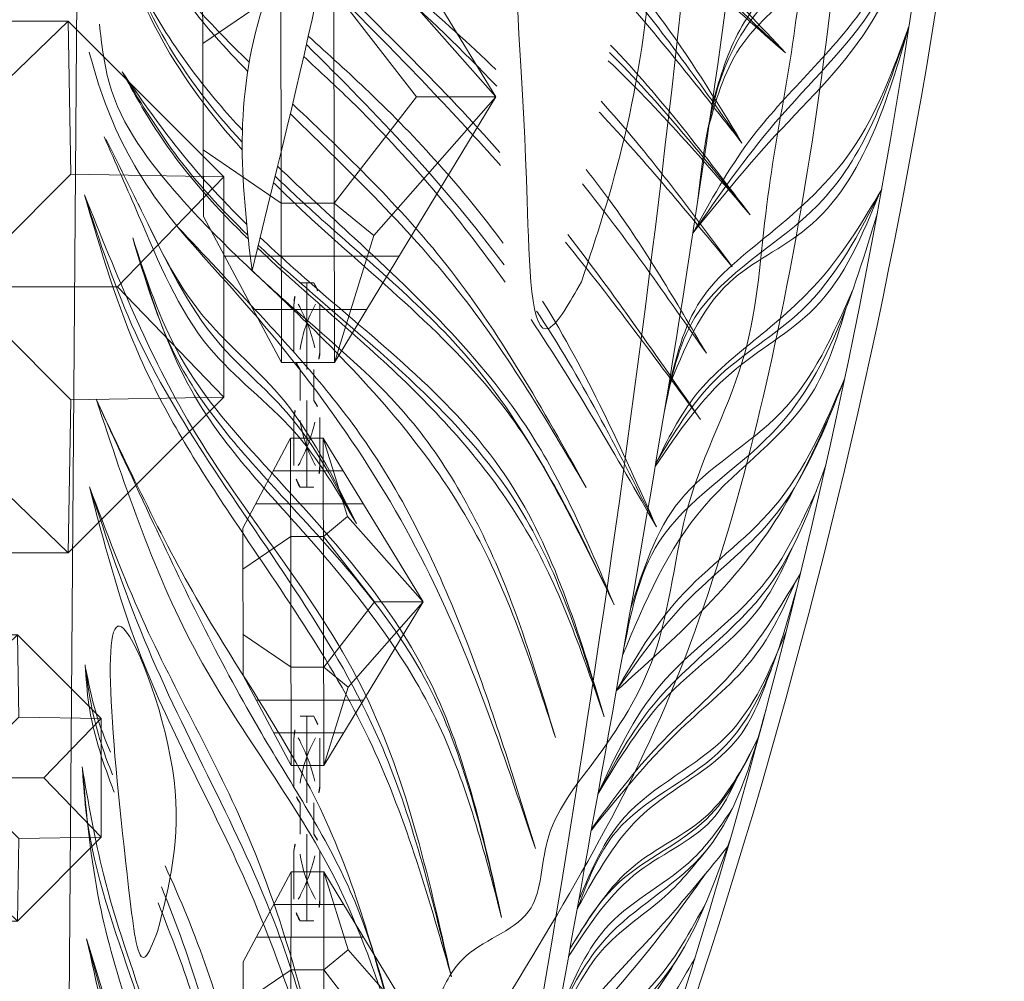
# Model space of a CAD drawing. Units: millimetres. Extents: x -605615645 to 17, y -1703671404 to 113.
# Drawn here: x -605611736 to -605611688, y -1703669629 to -1703669582 of the extents above; entities that cross this region are included whole.
import ezdxf

# ---------------------------------------------------------------- set-up
doc = ezdxf.new("R2010")
doc.units = ezdxf.units.MM
doc.layers.get('0').update_dxf_attribs({"lineweight": 9, "true_color": 0x1c1c1c})
doc.layers.get('Defpoints').update_dxf_attribs({"color": 3, "lineweight": 0})
doc.styles.add('2F обычный', font='Montserrat-Light.ttf', dxfattribs={"width": 0.8})
doc.dimstyles.new('stroitelniy3', dxfattribs={"dimtxt": 80, "dimasz": 30, "dimexe": 5, "dimexo": 10, "dimgap": 20, "dimtad": 1, "dimtoh": 1, "dimdec": 0, "dimrnd": 5, "dimtxsty": '2F обычный', "dimblk": 'ARCHTICK', "dimcen": 0.09, "dimdle": 2, "dimadec": 0, "dimazin": 2, "dimtfac": 1, "dimtdec": 0, "dimtmove": 1, "dimatfit": 3, "dimfxl": 10, "dimtfill": 1, "dimtolj": 1, "dimtzin": 0, "dimarcsym": 1})

# ---------------------------------------------------------------- blocks, each defined once
blk = doc.blocks.new('A$C6C127BF2')
at = {"color": 0}
for centre, radius, start, end in [((311.025, 96.748), 311.031, 163.95131, 197.92278), ((325.328, 95.062), 324.014, 165.3797, 196.86927), ((836.865, 91.735), 823.842, 174.223343, 186.252901)]:
    blk.add_arc(centre, radius, start, end, dxfattribs=at)
blk.add_open_spline([(15.257, 1.037), (15.303, 0.931), (15.478, 0.533), (16.256, 0.027), (17.542, 0.215), (17.996, 1.521), (16.044, 11.657), (13.22, 42.263), (9.072, 89.111), (12.661, 135.871), (15.45, 163.05), (16.534, 173.612), (16.744, 175.02)], degree=3, knots=[0, 0, 0, 0, 0.343439, 1.294803, 2.56444, 3.601371, 5.010321, 33.504066, 95.722438, 145.815444, 173.692471, 177.743038, 177.743038, 177.743038, 177.743038], dxfattribs=at)
at = {"color": 87}
for points in [[(11.59, 63.91), (10.293, 72.133), (5.407, 78.886), (1.337, 91.205)], [(11.68, 62.521), (8.139, 68.25), (3.777, 74.444), (1.619, 81.007)], [(12.316, 53.658), (11.223, 58.411), (5.72, 64.41), (2.029, 73.546)], [(12.516, 51.121), (9.973, 55.457), (6.034, 59.249), (2.67, 65.453)], [(13.314, 41.646), (12.019, 47.323), (6.995, 53.084), (2.778, 64.296)], [(13.468, 39.893), (10.479, 44.476), (6.628, 48.9), (3.666, 56.094)], [(13.926, 34.788), (11.598, 39.379), (6.491, 45.611), (4.218, 51.777)], [(5.182, 46.004), (6.908, 42.107), (9.927, 38.577), (14.087, 33.013)], [(14.45, 29.032), (12.863, 33.054), (8.254, 37.299), (5.11, 45.611)], [(14.938, 23.848), (12.909, 27.809), (8.661, 32.144), (6.088, 39.648)], [(14.625, 27.133), (12.492, 30.606), (8.528, 34.035), (6.359, 38.21)], [(15.467, 18.725), (13.905, 21.477), (10.335, 25.541), (7.276, 33.193)], [(8.251, 31.501), (10.787, 27.398), (15.178, 21.451)], [(15.637, 17.205), (13.32, 19.911), (10.434, 23.516), (8.504, 27.182)]]:
    blk.add_spline(points, degree=3, dxfattribs=at)
at = {"color": 0}
for points in [[(1.337, 91.205), (4.247, 81.633), (8.47, 75.549), (10.35, 72.401), (11.301, 68.794)], [(1.497, 90.369), (3.276, 82.139), (7.661, 74.886), (10.183, 71.735), (11.409, 67.546)], [(1.619, 81.007), (4.345, 74.193), (9.298, 67.289), (11.68, 62.521)], [(1.619, 81.007), (4.03, 73.246), (8.368, 67.248), (11.68, 62.521)], [(2.029, 73.546), (4.303, 67.22), (7.935, 62.816), (11.013, 59.283), (12.235, 54.71)], [(2.029, 73.546), (3.364, 68.052), (6.144, 63.242), (9.69, 60.275), (12.226, 54.838)], [(2.67, 65.453), (5.256, 60.834), (8.064, 57.726), (10.843, 54.648), (12.516, 51.121)], [(2.734, 65.32), (5.442, 59.378), (9.213, 55.883), (12.526, 50.993)], [(3.649, 60.443), (6.645, 54.133), (11.186, 49.42), (13.11, 43.99)], [(3.89, 59.552), (5.22, 55.192), (9.955, 49.275), (13.314, 41.646)], [(3.666, 56.094), (6.582, 49.496), (10.812, 44.658), (13.468, 39.893)], [(4.169, 54.414), (6.469, 48.806), (13.468, 39.893)], [(4.562, 50.499), (6.808, 45.619), (11.375, 40.32), (13.926, 34.788)], [(5.477, 47.675), (6.779, 44.647), (10.884, 39.952), (13.926, 34.788)], [(14.081, 33.073), (11.137, 37.473), (7.995, 41.144), (4.99, 46.393)], [(5.441, 43.511), (7.88, 38.184), (12.523, 33.788), (14.403, 29.542)], [(5.961, 41.794), (7.424, 37.974), (11.587, 34.057), (14.408, 29.187)], [(6.484, 37.885), (8.484, 34.256), (11.9, 31.404), (14.358, 27.672)], [(7.245, 36.066), (8.126, 34.207), (11.571, 31.228), (14.661, 26.756)], [(7.31, 34.646), (8.985, 32.081), (12.811, 28.495), (14.82, 24.138)], [(15.14, 21.824), (13.417, 24.528), (10.602, 28.214), (7.387, 32.77)], [(8.203, 32.809), (10.214, 30.101), (12.906, 27.399), (14.763, 23.692)], [(8.162, 30.042), (10.464, 25.716), (13.728, 22.006), (15.086, 19.481)], [(9.072, 27.679), (10.939, 24.418), (13.971, 21.053), (15.509, 18.346)]]:
    blk.add_spline(points, degree=3, dxfattribs=at)
blk = doc.blocks.new('A$Cf1f37bec')
at = {"color": 0, "xscale": -1}
blk.add_blockref('A$C6C127BF2', (86.055, -119.521), dxfattribs=at)
blk = doc.blocks.new('A$C444B649E')
at = {"color": 0, "extrusion": (0.222521, 0, 0.974928)}
blk.add_line((43.15, 3.825, 0.34), (41.715, 182.042, 0.668), dxfattribs=at)
at = {"color": 0}
for points, knots in [([(40.556, 178.667, 0.932), (40.524, 178.674, 0.939), (38.071, 179.205, 1.499), (30.832, 179.664, 3.152), (22.29, 173.414, 5.101), (15.507, 165.811, 6.649), (14.16, 158.26, 6.957), (10.992, 150.618, 7.68), (6.332, 140.139, 8.744), (3.607, 125.486, 9.366), (0.816, 106.303, 10.003), (1.134, 83.812, 9.93), (4.444, 59.988, 9.174), (10.763, 38.393, 7.732), (21.636, 22.957, 5.25), (29.401, 9.916, 3.478), (36.301, 1.918, 1.903), (43.446, -0.674, 0.272), (50.01, 1.689, -1.226), (57.893, 7.568, -3.025), (62.569, 19.195, -4.092), (70.424, 29.428, -5.885), (72.853, 43.198, -6.439), (81.173, 59.145, -8.339), (82.159, 82.751, -8.563), (85.253, 104.51, -9.27), (84.685, 121.96, -9.14), (83.703, 137.357, -8.916), (78.358, 152.347, -7.696), (72.193, 167.813, -6.289), (62.764, 177.421, -4.137), (53.559, 179.265, -2.036), (49.801, 178.317, -1.178), (48.813, 177.991, -0.953)], [4.98394, 4.98394, 4.98394, 4.98394, 5.084102, 12.647306, 26.471377, 35.462956, 42.847511, 48.920762, 60.410313, 77.261702, 93.373244, 118.609304, 144.315789, 165.577086, 185.35708, 200.881729, 211.764806, 216.457286, 223.225248, 232.0523, 245.845184, 259.914597, 270.441227, 287.089248, 313.419389, 339.884869, 353.169381, 365.71295, 385.96429, 400.57599, 415.781125, 424.586866, 427.780695, 427.780695, 427.780695, 427.780695]), ([(33.814, 67.777, 2.471), (34.679, 68.635, 2.273), (37.598, 71.768, 1.607), (40.487, 76.536, 0.948), (41.677, 80.586, 0.676), (41.992, 81.657, 0.604)], [31.067438, 31.067438, 31.067438, 31.067438, 34.780968, 44.108557, 47.464596, 47.464596, 47.464596, 47.464596]), ([(33.824, 66.82, 2.469), (35.445, 68.478, 2.099), (39.063, 72.878, 1.273), (40.899, 78.382, 0.854), (41.992, 81.657, 0.604)], [30.278847, 30.278847, 30.278847, 30.278847, 37.25714, 47.507711, 47.507711, 47.507711, 47.507711]), ([(5.072, 71.55, 9.031), (7.719, 74.168, 8.427), (10.491, 76.912, 7.794), (13.485, 79.371, 7.111), (13.621, 79.482, 7.08)], [0, 0, 0, 0, 11.290909, 11.826697, 11.826697, 11.826697, 11.826697]), ([(33.454, 71.097, 2.553), (35.25, 72.714, 2.143), (37.521, 74.886, 1.625), (39.266, 77.504, 1.226), (39.67, 78.109, 1.134)], [27.849587, 27.849587, 27.849587, 27.849587, 35.151407, 37.349591, 37.349591, 37.349591, 37.349591]), ([(20.4, 70.734, 5.533), (21.811, 72.013, 5.211), (24.694, 74.397, 4.553), (27.698, 76.552, 3.867), (29.175, 77.617, 3.53)], [18.013639, 18.013639, 18.013639, 18.013639, 23.78105, 29.347808, 29.347808, 29.347808, 29.347808]), ([(20.353, 69.925, 5.543), (22.163, 71.679, 5.13), (25.079, 74.266, 4.465), (28.112, 76.689, 3.772), (29.19, 77.532, 3.526)], [17.336792, 17.336792, 17.336792, 17.336792, 24.990285, 29.163246, 29.163246, 29.163246, 29.163246]), ([(7.373, 67.144, 8.506), (8.774, 69.267, 8.186), (10.756, 72.271, 7.734), (13.14, 74.957, 7.19), (13.869, 75.714, 7.023)], [0, 0, 0, 0, 7.679309, 10.863736, 10.863736, 10.863736, 10.863736]), ([(20.019, 62.258, 5.62), (22.143, 64.927, 5.135), (25.545, 68.383, 4.358), (29.251, 71.469, 3.512), (30.326, 72.368, 3.267)], [16.222637, 16.222637, 16.222637, 16.222637, 26.564585, 30.811384, 30.811384, 30.811384, 30.811384]), ([(19.903, 60.337, 5.646), (22.359, 63.514, 5.085), (25.805, 67.316, 4.299), (29.728, 70.656, 3.404), (30.57, 71.377, 3.211)], [14.514808, 14.514808, 14.514808, 14.514808, 26.687714, 30.032791, 30.032791, 30.032791, 30.032791]), ([(33.5, 62.449, 2.543), (33.586, 62.526, 2.523), (35.321, 64.099, 2.127), (37.793, 66.665, 1.563), (39.565, 69.606, 1.158), (40.18, 70.627, 1.018)], [30.851893, 30.851893, 30.851893, 30.851893, 31.202282, 37.966212, 41.559127, 41.559127, 41.559127, 41.559127]), ([(33.583, 63.169, 2.524), (34.924, 64.387, 2.218), (37.262, 66.729, 1.684), (39.267, 69.408, 1.226), (40.18, 70.627, 1.018)], [31.578414, 31.578414, 31.578414, 31.578414, 37.087764, 41.686591, 41.686591, 41.686591, 41.686591]), ([(15.612, 50.313, 6.625), (17.912, 54.111, 6.1), (22.191, 61.175, 5.124), (28.317, 66.559, 3.725), (31.157, 69.059, 3.077)], [0, 0, 0, 0, 13.311308, 24.754996, 24.754996, 24.754996, 24.754996]), ([(14.143, 44.572, 6.961), (15.398, 47.345, 6.674), (18.578, 54.367, 5.948), (25.73, 60.702, 4.316), (30.625, 64.817, 3.199), (31.95, 66.016, 2.896)], [0, 0, 0, 0, 9.091984, 23.029976, 28.464155, 28.464155, 28.464155, 28.464155]), ([(9.257, 56.868, 8.076), (10.87, 59.402, 7.708), (12.849, 62.51, 7.256), (15.18, 65.341, 6.724), (15.621, 65.854, 6.623)], [0, 0, 0, 0, 9.061, 11.11338, 11.11338, 11.11338, 11.11338]), ([(14.143, 44.572, 6.961), (15.84, 47.891, 6.573), (19.78, 55.598, 5.674), (27.404, 60.96, 3.934), (31.62, 64.705, 2.972), (32.163, 65.207, 2.848)], [0, 0, 0, 0, 11.08493, 25.743493, 27.960815, 27.960815, 27.960815, 27.960815]), ([(14.663, 39.094, 6.842), (16.005, 43.195, 6.536), (18.811, 51.766, 5.895), (27.255, 57.848, 3.968), (31.843, 61.628, 2.921), (32.873, 62.534, 2.686)], [0, 0, 0, 0, 12.65249, 26.447815, 30.613054, 30.613054, 30.613054, 30.613054]), ([(14.663, 39.094, 6.842), (15.808, 42.162, 6.581), (18.128, 48.378, 6.051), (25.085, 55.777, 4.463), (30.446, 59.754, 3.24), (33.012, 62.014, 2.654)], [0, 0, 0, 0, 9.764092, 19.784375, 30.188908, 30.188908, 30.188908, 30.188908]), ([(40.607, 35.418, 0.92), (40.648, 35.518, 0.911), (41.207, 36.905, 0.783), (41.951, 38.936, 0.614), (42.085, 40.976, 0.583), (42.128, 41.632, 0.573)], [26.200827, 26.200827, 26.200827, 26.200827, 26.523916, 30.670531, 32.636928, 32.636928, 32.636928, 32.636928]), ([(40.789, 37.359, 0.879), (41.083, 37.984, 0.812), (41.645, 39.334, 0.683), (41.963, 40.779, 0.611), (42.131, 41.543, 0.573)], [28.3333, 28.3333, 28.3333, 28.3333, 30.418264, 32.759606, 32.759606, 32.759606, 32.759606]), ([(33.126, 10.478, 2.628), (33.248, 14.183, 2.6), (33.49, 21.611, 2.545), (36.262, 28.484, 1.912), (37.906, 31.814, 1.537)], [0, 0, 0, 0, 11.023507, 22.101977, 22.101977, 22.101977, 22.101977]), ([(33.126, 10.478, 2.628), (33.923, 15.444, 2.446), (35.004, 22.178, 2.199), (37.575, 28.379, 1.612), (38.277, 30.001, 1.452)], [0, 0, 0, 0, 14.974689, 20.301619, 20.301619, 20.301619, 20.301619])]:
    blk.add_open_spline(points, degree=3, knots=knots, dxfattribs=at)
at = {"color": 254}
for points, knots in [([(41.76, 176.405, 0.657), (39.4, 176.6, 1.196), (34.703, 175.866, 2.268), (28.434, 174.589, 3.699), (24.189, 168.714, 4.668), (16.906, 165.145, 6.33), (16.26, 155.639, 6.477), (11.402, 150.034, 7.586), (11.816, 142.243, 7.492), (6.645, 137.545, 8.672), (8.436, 132.49, 8.263), (6.443, 128.72, 8.718), (6.026, 124.322, 8.813), (4.352, 119.101, 9.195), (6.476, 114.313, 8.711), (2.622, 108.297, 9.59), (4.837, 100.814, 9.085), (2.969, 92.558, 9.511), (4.705, 84.791, 9.115), (3.591, 75.152, 9.369), (6.148, 65.975, 8.785), (6.68, 56.487, 8.664), (10.756, 49.803, 7.734), (11.289, 42.311, 7.612), (14.811, 37.212, 6.808), (18.021, 33.669, 6.076), (17.951, 28.985, 6.092), (21.807, 28.069, 5.212), (23.683, 25.258, 4.783), (24.129, 22.101, 4.681), (28.137, 21.925, 3.767), (26.697, 16.888, 4.095), (31.362, 14.967, 3.03), (30.141, 9.066, 3.309), (35.096, 9.827, 2.178), (35.147, 5.229, 2.167), (38.525, 5.369, 1.396), (38.511, 4.261, 1.399), (38.873, 4.165, 1.316), (39.043, 4.203, 1.277), (39.12, 4.22, 1.26)], [218.465626, 218.465626, 218.465626, 218.465626, 225.829795, 233.039021, 236.861881, 247.317813, 255.239314, 263.180788, 268.46299, 277.563389, 280.279743, 283.325156, 289.729094, 293.628126, 299.420955, 303.68099, 313.590498, 320.947553, 328.748681, 337.009293, 349.682548, 357.0429, 365.074306, 372.652492, 378.828767, 383.464434, 386.818289, 391.041452, 393.444663, 397.046063, 398.90192, 403.511777, 406.875612, 412.354794, 414.269758, 419.140742, 421.132767, 421.576733, 421.874824, 422.119382, 422.119382, 422.119382, 422.119382]), ([(39.12, 4.22, 1.26), (39.588, 4.306, 1.153), (40.546, 4.484, 0.934), (41.436, 2.676, 0.731), (43.052, 4.516, 0.362), (44.727, 2.253, -0.02), (46.994, 4.423, -0.537), (50.083, 4.215, -1.242), (52.762, 6.601, -1.854), (54.914, 9.613, -2.345), (59.288, 12.333, -3.343), (59.419, 19.092, -3.373), (64.627, 23.553, -4.562), (64.976, 30.071, -4.642), (69.545, 34.141, -5.684), (68.543, 39.73, -5.456), (73.092, 42.182, -6.494), (71.601, 46.996, -6.154), (75.039, 49.691, -6.938), (74, 54.117, -6.701), (77.608, 57.529, -7.525), (77.965, 61.499, -7.606), (77.583, 64.682, -7.519), (81.299, 65.728, -8.367), (79.285, 72.291, -7.908), (80.578, 77.558, -8.203), (81.339, 84.197, -8.376), (82.262, 89.139, -8.587), (80.396, 94.652, -8.161), (83.362, 95.771, -8.838), (82.176, 98.731, -8.568), (83.533, 102.243, -8.877), (82.459, 107.228, -8.632), (84.879, 114.055, -9.184), (82.697, 121.56, -8.686), (83.327, 130.626, -8.83), (80.009, 139.429, -8.073), (79.673, 148.352, -7.996), (74.205, 152.698, -6.748), (73.06, 160.189, -6.487), (68.758, 167.762, -5.505), (62.285, 174.221, -4.028), (55.063, 176.643, -2.379), (50.146, 175.089, -1.257), (47.898, 175.274, -0.744), (47.511, 175.325, -0.655)], [0, 0, 0, 0, 1.346803, 2.75768, 4.280782, 6.27917, 8.632257, 11.826402, 15.561518, 18.731857, 23.211741, 30.237294, 36.602996, 42.671487, 48.456934, 53.663418, 56.829572, 61.900571, 65.413119, 68.244431, 74.10035, 78.363785, 80.706666, 81.926966, 88.681212, 94.936562, 99.678817, 108.076425, 111.729333, 112.864323, 116.43425, 118.514078, 124.296769, 130.823581, 139.578972, 146.905127, 157.677275, 167.973028, 171.232947, 178.02854, 189.425849, 197.219003, 205.468691, 211.268711, 212.478998, 212.478998, 212.478998, 212.478998])]:
    blk.add_open_spline(points, degree=3, knots=knots, dxfattribs=at)
for points in [[(17.369, 60.352), (13.757, 77.099), (15.883, 94.601), (18.852, 88.084), (20.09, 64.322), (18.979, 58.102), (17.369, 60.352)], [(33.306, 60.909, 2.587), (29.683, 79.938, 3.414), (32.87, 73.395, 2.686), (33.306, 60.909, 2.587)], [(38.633, 28.596), (37.81, 35.999), (40.334, 43.402), (40.005, 30.077), (39.265, 27.358), (38.633, 28.596)]]:
    blk.add_spline(points, degree=3)
at = {"color": 87}
for points, knots in [([(33.825, 67.185, 2.468), (35.359, 68.719, 2.118), (38.968, 72.966, 1.294), (40.843, 78.354, 0.867), (41.992, 81.657, 0.604)], [30.536085, 30.536085, 30.536085, 30.536085, 37.081701, 47.453687, 47.453687, 47.453687, 47.453687]), ([(5.072, 71.55, 9.031), (7.203, 73.407, 8.545), (10.038, 75.879, 7.898), (12.925, 78.314, 7.239), (13.648, 78.91, 7.074)], [0, 0, 0, 0, 8.615642, 11.461598, 11.461598, 11.461598, 11.461598]), ([(33.535, 70.649, 2.535), (34.732, 71.787, 2.261), (36.979, 74.094, 1.748), (38.787, 76.791, 1.336), (39.67, 78.109, 1.134)], [27.522255, 27.522255, 27.522255, 27.522255, 32.528439, 37.312919, 37.312919, 37.312919, 37.312919]), ([(20.156, 66.046, 5.588), (22.596, 68.585, 5.031), (25.778, 71.632, 4.305), (29.012, 74.627, 3.567), (29.657, 75.228, 3.42)], [16.509144, 16.509144, 16.509144, 16.509144, 27.212141, 29.887575, 29.887575, 29.887575, 29.887575]), ([(33.523, 62.641, 2.537), (34.924, 63.89, 2.218), (37.373, 66.334, 1.659), (39.294, 69.272, 1.22), (40.18, 70.627, 1.018)], [31.044199, 31.044199, 31.044199, 31.044199, 36.736364, 41.610586, 41.610586, 41.610586, 41.610586]), ([(7.884, 61.092, 8.389), (10.166, 63.649, 7.868), (12.462, 66.222, 7.344), (14.915, 68.645, 6.785), (14.929, 68.659, 6.781)], [0, 0, 0, 0, 10.402576, 10.463444, 10.463444, 10.463444, 10.463444]), ([(15.612, 50.313, 6.625), (17.678, 53.542, 6.154), (22.052, 60.376, 5.156), (28.106, 65.715, 3.774), (31.273, 68.57, 3.051), (31.281, 68.577, 3.049)], [0, 0, 0, 0, 11.528525, 24.399951, 24.431467, 24.431467, 24.431467, 24.431467]), ([(14.143, 44.572, 6.961), (16.324, 48.732, 6.463), (20.181, 56.088, 5.583), (27.602, 61.681, 3.889), (31.217, 64.752, 3.064), (32.078, 65.529, 2.867)], [0, 0, 0, 0, 13.938017, 24.641606, 28.122734, 28.122734, 28.122734, 28.122734]), ([(14.663, 39.094, 6.842), (15.855, 42.581, 6.57), (18.822, 51.255, 5.893), (27.171, 57.361, 3.987), (32.162, 61.455, 2.848), (32.973, 62.158, 2.663)], [0, 0, 0, 0, 10.873272, 27.05632, 30.304768, 30.304768, 30.304768, 30.304768]), ([(11.894, 48.377, 7.474), (13.813, 51.884, 7.036), (15.795, 55.505, 6.584), (18.166, 58.822, 6.042), (18.241, 58.926, 6.025)], [0, 0, 0, 0, 12.01036, 12.399488, 12.399488, 12.399488, 12.399488]), ([(25.325, 22.191, 4.409), (26.046, 25.084, 4.244), (27.656, 30.875, 3.877), (33.503, 38.937, 2.542), (37.796, 47.042, 1.562), (40.537, 52.568, 0.936), (41.538, 54.585, 0.708)], [1.655413, 1.655413, 1.655413, 1.655413, 10.523752, 19.624914, 31.433263, 38.222384, 38.222384, 38.222384, 38.222384]), ([(40.689, 36.26, 0.902), (41.096, 37.198, 0.809), (41.73, 38.909, 0.664), (42.008, 40.735, 0.601), (42.131, 41.543, 0.573)], [27.060095, 27.060095, 27.060095, 27.060095, 30.138663, 32.581733, 32.581733, 32.581733, 32.581733]), ([(33.126, 10.478, 2.628), (33.475, 13.524, 2.548), (34.275, 20.5, 2.366), (36.493, 27.166, 1.859), (38.099, 30.785, 1.493)], [0, 0, 0, 0, 9.179462, 21.021146, 21.021146, 21.021146, 21.021146]), ([(38.83, 4.19, 1.326), (38.718, 6.659, 1.352), (38.53, 12.801, 1.395), (39.898, 20.899, 1.082), (41.495, 26.331, 0.718), (42.058, 28.248, 0.589)], [1.679, 1.679, 1.679, 1.679, 9.080642, 20.097149, 26.106496, 26.106496, 26.106496, 26.106496])]:
    blk.add_open_spline(points, degree=3, knots=knots, dxfattribs=at)
at = {"color": 0}
for points in [[(5.072, 71.55, 9.031), (7.921, 73.874, 8.381), (10.771, 76.197, 7.73), (13.671, 78.463, 7.068)], [(20.184, 66.69, 5.582), (23.161, 69.803, 4.902), (26.383, 72.678, 4.167), (29.579, 75.585, 3.437)], [(7.373, 67.144, 8.506), (9.52, 69.683, 8.016), (11.667, 72.221, 7.526), (13.979, 74.609, 6.998)], [(6.936, 63.632, 8.606), (9.307, 66.506, 8.064), (11.678, 69.379, 7.523), (14.325, 71.935, 6.919)], [(6.936, 63.632, 8.606), (9.362, 66.234, 8.052), (11.789, 68.836, 7.498), (14.448, 71.167, 6.891)], [(7.884, 61.092, 8.389), (10.122, 63.883, 7.878), (12.36, 66.674, 7.368), (14.818, 69.184, 6.807)], [(9.257, 56.868, 8.076), (11.384, 59.685, 7.59), (13.51, 62.501, 7.105), (15.819, 65.154, 6.578)], [(9.564, 53.626, 8.006), (11.854, 56.69, 7.483), (14.145, 59.753, 6.96), (16.59, 62.666, 6.402)], [(11.894, 48.377, 7.474), (13.742, 52.169, 7.052), (15.591, 55.96, 6.63), (17.927, 59.415, 6.097)], [(11.894, 48.377, 7.474), (14.03, 51.817, 6.987), (16.166, 55.257, 6.499), (18.539, 58.517, 5.957)]]:
    blk.add_open_spline(points, degree=3, dxfattribs=at)
at = {"color": 87}
for points in [[(7.373, 67.144, 8.506), (9.484, 69.914, 8.024), (11.594, 72.684, 7.542), (13.919, 75.19, 7.012)], [(19.966, 61.19, 5.632), (23.087, 65.077, 4.919), (26.707, 68.57, 4.093), (30.427, 71.955, 3.244)], [(6.936, 63.632, 8.606), (9.341, 66.38, 8.057), (11.745, 69.129, 7.508), (14.381, 71.576, 6.906)], [(9.564, 53.626, 8.006), (11.903, 56.559, 7.472), (14.242, 59.491, 6.938), (16.71, 62.301, 6.375)]]:
    blk.add_open_spline(points, degree=3, dxfattribs=at)
at = {"color": 0}
for points in [[(17.25, 38.089, 6.251), (19.914, 45.521, 5.644), (24.945, 53.634, 4.495), (30.721, 58.749, 3.177), (37.117, 64.501, 1.717), (40.87, 70.105, 0.86), (41.38, 72.955, 0.744)], [(18.308, 32.663, 6.01), (24.141, 46.486, 4.679), (34.055, 59.712, 2.416), (38.721, 64.868, 1.351), (41.346, 69.799, 0.752), (41.929, 71.593, 0.619)], [(27.782, 48.544, 3.848), (31.064, 53.028, 3.099), (35.585, 57.165, 2.067), (39.307, 63.606, 1.217), (41.135, 67.452, 0.8)], [(22.788, 26.509, 4.988), (27.121, 38.012, 3.999), (34.48, 49.019, 2.319), (39.221, 56.646, 1.237), (42.174, 64.609, 0.563)], [(22.788, 26.509, 4.988), (27.537, 40.605, 3.903), (36.504, 53.281, 1.857), (42.174, 64.609, 0.563)], [(27.782, 48.544, 3.848), (31.865, 54.831, 2.916), (35.975, 58.787, 1.978), (39.333, 64.182, 1.211)], [(20.098, 29.289, 5.601), (23.415, 38.682, 4.844), (30.426, 47.958, 3.244), (36.497, 55.026, 1.859), (39.622, 62.514, 1.145)], [(20.098, 29.289, 5.601), (24.044, 41.104, 4.701), (32.325, 51.083, 2.811), (37.129, 56.745, 1.714), (39.622, 62.514, 1.145)], [(17.25, 38.089, 6.251), (21.417, 47.962, 5.3), (29.748, 57.755, 3.399), (33.306, 60.909, 2.587)], [(25.567, 23.147, 4.353), (28.677, 30.734, 3.644), (36.139, 42.066, 1.94), (41.538, 54.585, 0.708)], [(25.567, 23.147, 4.353), (29.538, 34.302, 3.447), (35.878, 44.294, 2), (41.538, 54.585, 0.708)], [(28.592, 17.688, 3.663), (33.778, 31.332, 2.479), (39.337, 42.415, 1.21), (41.912, 50.336, 0.623)], [(28.592, 17.688, 3.663), (33.541, 33.321, 2.533), (39.108, 43.875, 1.263), (41.912, 50.336, 0.623)], [(36.405, 6.702, 1.879), (36.766, 17.601, 1.797), (41.169, 31.407, 0.792), (42.298, 36.651, 0.534)], [(36.405, 6.702, 1.879), (38.068, 19.246, 1.5), (41.375, 29.987, 0.745), (42.278, 36.516, 0.539)], [(38.791, 5.105, 1.335), (38.921, 16.19, 1.305), (42.058, 28.248, 0.589)], [(42.058, 28.248, 0.589), (39.423, 15.089, 1.191), (38.791, 5.105, 1.335)]]:
    blk.add_spline(points, degree=3, dxfattribs=at)
at = {"color": 87}
for points in [[(27.782, 48.544, 3.848), (31.473, 53.983, 3.005), (35.072, 57.388, 2.184), (39.041, 63.631, 1.278), (41.025, 67.32, 0.825)], [(22.755, 26.386, 4.995), (26.546, 37.893, 4.13), (35.586, 51.567, 2.066), (39.48, 57.87, 1.178), (42.174, 64.609, 0.563)], [(18.308, 32.663, 6.01), (21.887, 42.626, 5.193), (27.306, 52.538, 3.956), (33.103, 58.965, 2.633), (37.231, 63.036, 1.691)], [(20.098, 29.289, 5.601), (24.003, 40.691, 4.71), (31.739, 49.904, 2.945), (37.338, 56.7, 1.667), (39.622, 62.514, 1.145)], [(28.592, 17.688, 3.663), (31.982, 28.71, 2.889), (38.995, 42.847, 1.288), (41.912, 50.336, 0.623)], [(36.421, 5.601, 1.876), (36.787, 15.655, 1.792), (39.569, 25.935, 1.157), (42.058, 34.264, 0.589), (42.278, 36.516, 0.539)]]:
    blk.add_spline(points, degree=3, dxfattribs=at)
blk = doc.blocks.new('A$C4E6171AB')
at = {"color": 0, "lineweight": 5}
for p, q in [((2.962, 20.001, -4.579), (0.031, 14.501, -4.579)), ((2.962, 20.001, -4.579), (2.925, 0, -4.579)), ((4.962, 20.001, -4.579), (4.925, 0, -4.579)), ((4.962, 20.001, -4.579), (11.031, 10.001, -4.579)), ((6.445, 15.219, -4.579), (4.962, 20.001, -4.579)), ((6.445, 15.219, -4.579), (4.951, 14.001, -4.579)), ((11.031, 10.001, -4.579), (6.445, 15.219, -4.579)), ((2.951, 14.001, -4.579), (0.023, 12.001, -4.579)), ((8.047, 10.001, -4.579), (4.951, 14.001, -4.579)), ((11.031, 10.001, -4.579), (4.925, 0, -4.579)), ((8.047, 10.001, -4.579), (4.936, 6.001, -4.579)), ((11.031, 10.001, -4.579), (6.408, 4.782, -4.579)), ((11.031, 10.001, -4.579), (8.047, 10.001, -4.579)), ((2.936, 6.001, -4.579), (0.008, 8.001, -4.579)), ((6.408, 4.782, -4.579), (4.936, 6.001, -4.579)), ((2.925, 0, -4.579), (0, 5.491, -4.579)), ((6.408, 4.782, -4.579), (4.925, 0, -4.579))]:
    blk.add_line(p, q, dxfattribs=at)
for p, q in [((1.896, 18.001, -4.579), (6.184, 18.001, -4.579)), ((0.831, 16.001, -4.579), (7.405, 16.001, -4.579)), ((4.951, 14.001, -4.579), (2.951, 14.001, -4.579)), ((4.936, 6.001, -4.579), (2.936, 6.001, -4.579)), ((0.794, 4.001, -4.579), (7.368, 4.001, -4.579)), ((1.859, 2.001, -4.579), (6.147, 2.001, -4.579))]:
    blk.add_line(p, q)
at = {"color": 0, "lineweight": 5, "elevation": -4.579}
for points in [[(4.962, 20.001), (2.962, 20.001)], [(0.031, 14.501), (0, 5.491)], [(2.925, 0), (4.925, 0)]]:
    blk.add_lwpolyline(points, dxfattribs=at)
blk = doc.blocks.new('A$Cced6107b')
for p, q in [((0.975, 10), (0.297, 10)), ((0.636, 5.763), (0.636, 10)), ((0.636, 8.305), (0.636, 9.576)), ((0, 6.593), (0, 8.933)), ((1.271, 6.593), (1.271, 8.933)), ((0.297, 5.763), (0.297, 5)), ((0.297, 5.763), (0.297, 5)), ((0.975, 5.763), (0.975, 5)), ((0.975, 5.763), (0.975, 5)), ((0.297, 4.237), (0.297, 5)), ((0.975, 4.237), (0.975, 5)), ((0.636, 4.237), (0.636, 0)), ((0, 3.407), (0, 1.067)), ((1.271, 3.407), (1.271, 1.067)), ((0.636, 1.695), (0.636, 0.424)), ((0.975, 0), (0.297, 0))]:
    blk.add_line(p, q)
for centre, radius, start, end in [((2.114, 8.92), 2.114, 149.2779, 180.3396), ((-0.842, 8.92), 2.114, 359.6604, 30.7221), ((-7.387, 4.826), 8.643, 13.3569, 28.4569), ((6.508, 5.846), 6.27, 150.3855, 171.8069), ((1.496, 6.659), 1.498, 182.5487, 216.7799), ((-0.225, 6.659), 1.498, 323.2201, 357.4513), ((1.496, 3.341), 1.498, 143.2201, 177.4513), ((-0.225, 3.341), 1.498, 2.5487, 36.7799), ((-7.387, 5.174), 8.643, 331.5431, 346.6431), ((6.508, 4.154), 6.27, 188.1931, 209.6145), ((2.114, 1.08), 2.114, 179.6604, 210.7221), ((-0.842, 1.08), 2.114, 329.2779, 0.3396)]:
    blk.add_arc(centre, radius, start, end)
blk = doc.blocks.new('*U283')
at = {"color": 0}
for p, q in [((-0.858, 5), (-0.757, -0.757)), ((-0.757, -0.757), (-5, -5)), ((5, -0.858), (-0.757, -0.757))]:
    blk.add_line(p, q, dxfattribs=at)
blk = doc.blocks.new('*U284')
at = {"color": 0, "linetype": 'ByBlock', "lineweight": -2, "transparency": 16777216}
for p, rotation in [((34032.471, 9170.93, 1.076), 45.00000000000001), ((34027.471, 9168.859, 1.076), 90.00000000000001), ((34025.4, 9163.859, 1.076), 135), ((34039.542, 9163.859, 1.076), 315), ((34027.471, 9158.859, 1.076), 180), ((34032.471, 9156.788, 1.076), 225.0000000000001), ((34037.471, 9158.859, 1.076), 270)]:
    blk.add_blockref('*U283', p, dxfattribs=dict(at, rotation=rotation))
blk.add_blockref('*U283', (34037.471, 9168.859, 1.076), dxfattribs=at)
blk = doc.blocks.new('A$C172A4C73')
at = {"elevation": 1.076}
blk.add_lwpolyline([(5.858, 20), (0, 14.142), (0, 5.858), (5.858, 0), (14.142, 0), (20, 5.858), (20, 14.142), (14.142, 20)], close=True, dxfattribs=at)
at = {"color": 0}
for centre in [(10, 17, 1.076), (10, 3, 1.076)]:
    blk.add_circle(centre, 0.75, dxfattribs=at)
blk.add_blockref('*U284', (-34022.471, -9153.859))
blk = doc.blocks.new('A$C92575af3')
for p, xscale, yscale, zscale in [((26, 135.985, -1.399), -1.3, 1.3, 1.3), ((20, 117.985, -0.753), -0.7000000000000001, 0.7000000000000001, 0.7000000000000001)]:
    blk.add_blockref('A$C172A4C73', p, dxfattribs=dict(xscale=xscale, yscale=yscale, zscale=zscale))
blk = doc.blocks.new('_ArchTick')
at = {"color": 0, "linetype": 'ByBlock', "const_width": 0.15}
blk.add_lwpolyline([(-0.5, -0.5), (0.5, 0.5)], dxfattribs=at)
blk = doc.blocks.new('*D327')
at = {"color": 0, "lineweight": -2, "transparency": 16777216}
for p, q in [((-605612162.092, -1703669580.364), (-605612162.092, -1703669849.476)), ((-605611660.428, -1703669592.366), (-605611660.428, -1703669849.476)), ((-605612164.092, -1703669844.476), (-605611658.428, -1703669844.476))]:
    blk.add_line(p, q, dxfattribs=at)
at = {"layer": 'Defpoints', "color": 0, "lineweight": 30, "transparency": 16777216}
for p in [(-605612162.092, -1703669570.364, 2.036), (-605611660.428, -1703669582.366, 2.036), (-605611660.428, -1703669844.476)]:
    blk.add_point(p, dxfattribs=at)
at = {"color": 0, "lineweight": -2, "transparency": 16777216, "xscale": 25, "yscale": 25, "zscale": 25, "rotation": 180}
blk.add_blockref('_ArchTick', (-605612162.092, -1703669844.476), dxfattribs=at)
at = {"color": 0, "lineweight": -2, "transparency": 16777216, "xscale": 25, "yscale": 25, "zscale": 25}
blk.add_blockref('_ArchTick', (-605611660.428, -1703669844.476), dxfattribs=at)
at = {"color": 0, "transparency": 16777216, "insert": (-605611911.26, -1703669799.119), "char_height": 50, "attachment_point": 5, "style": '2F обычный', "bg_fill": 3, "box_fill_scale": 1.1, "bg_fill_color": 256, "bg_fill_true_color": 13158600, "bg_fill_transparency": 0}
blk.add_mtext('\\A1;500', dxfattribs=at)
blk = doc.blocks.new('*D328')
at = {"color": 0, "lineweight": -2, "transparency": 16777216}
for p, q in [((-605612313.225, -1703669307.624), (-605612313.225, -1703669937.878)), ((-605611511.942, -1703669307.624), (-605611511.942, -1703669937.878)), ((-605612315.225, -1703669932.878), (-605611509.942, -1703669932.878))]:
    blk.add_line(p, q, dxfattribs=at)
at = {"layer": 'Defpoints', "color": 0, "lineweight": 30, "transparency": 16777216}
for p in [(-605612313.225, -1703669297.624, 2.036), (-605611511.942, -1703669297.624, 2.036), (-605611511.942, -1703669932.878)]:
    blk.add_point(p, dxfattribs=at)
at = {"color": 0, "lineweight": -2, "transparency": 16777216, "xscale": 25, "yscale": 25, "zscale": 25, "rotation": 180}
blk.add_blockref('_ArchTick', (-605612313.225, -1703669932.878), dxfattribs=at)
at = {"color": 0, "lineweight": -2, "transparency": 16777216, "xscale": 25, "yscale": 25, "zscale": 25}
blk.add_blockref('_ArchTick', (-605611511.942, -1703669932.878), dxfattribs=at)
at = {"color": 0, "transparency": 16777216, "insert": (-605611912.583, -1703669887.521), "char_height": 50, "attachment_point": 5, "style": '2F обычный', "bg_fill": 3, "box_fill_scale": 1.1, "bg_fill_color": 256, "bg_fill_true_color": 13158600, "bg_fill_transparency": 0}
blk.add_mtext('\\A1;800', dxfattribs=at)
blk = doc.blocks.new('*D329')
at = {"color": 0, "lineweight": -2, "transparency": 16777216}
for p, q in [((-605611392.644, -1703669746.304), (-605611392.644, -1703669263.559)), ((-605611880.931, -1703669265.559), (-605611387.644, -1703669265.559)), ((-605611902.083, -1703669744.304), (-605611387.644, -1703669744.304))]:
    blk.add_line(p, q, dxfattribs=at)
at = {"layer": 'Defpoints', "color": 0, "lineweight": 30, "transparency": 16777216}
for p in [(-605611890.931, -1703669265.559, 2.036), (-605611392.644, -1703669265.559), (-605611912.083, -1703669744.304, 2.036)]:
    blk.add_point(p, dxfattribs=at)
at = {"color": 0, "lineweight": -2, "transparency": 16777216, "xscale": 25, "yscale": 25, "zscale": 25}
for p, rotation in [((-605611392.644, -1703669265.559), 90), ((-605611392.644, -1703669744.304), 270)]:
    blk.add_blockref('_ArchTick', p, dxfattribs=dict(at, rotation=rotation))
at = {"color": 0, "transparency": 16777216, "insert": (-605611438.001, -1703669504.931), "char_height": 50, "attachment_point": 5, "rotation": 90, "style": '2F обычный', "bg_fill": 3, "box_fill_scale": 1.1, "bg_fill_color": 256, "bg_fill_true_color": 13158600, "bg_fill_transparency": 0}
blk.add_mtext('\\A1;480', dxfattribs=at)
blk = doc.blocks.new('*D330')
at = {"color": 0, "lineweight": -2, "transparency": 16777216}
for p, q in [((-605611297.079, -1703669746.304), (-605611297.079, -1703668844.787)), ((-605611902.083, -1703668846.787), (-605611292.079, -1703668846.787)), ((-605611892.083, -1703669744.304), (-605611292.079, -1703669744.304))]:
    blk.add_line(p, q, dxfattribs=at)
at = {"layer": 'Defpoints', "color": 0, "lineweight": 30, "transparency": 16777216}
for p in [(-605611912.083, -1703668846.787, 2.036), (-605611297.079, -1703668846.787), (-605611902.083, -1703669744.304)]:
    blk.add_point(p, dxfattribs=at)
at = {"color": 0, "lineweight": -2, "transparency": 16777216, "xscale": 25, "yscale": 25, "zscale": 25}
for p, rotation in [((-605611297.079, -1703668846.787), 90), ((-605611297.079, -1703669744.304), 270)]:
    blk.add_blockref('_ArchTick', p, dxfattribs=dict(at, rotation=rotation))
at = {"color": 0, "transparency": 16777216, "insert": (-605611342.436, -1703669295.546), "char_height": 50, "attachment_point": 5, "rotation": 90, "style": '2F обычный', "bg_fill": 3, "box_fill_scale": 1.1, "bg_fill_color": 256, "bg_fill_true_color": 13158600, "bg_fill_transparency": 0}
blk.add_mtext('\\A1;900', dxfattribs=at)

msp = doc.modelspace()

# ---------------------------------------------------------------- block references
at = {"rotation": 355}
for p in [(-605611772.178, -1703669529.179), (-605611747.178, -1703669552.179)]:
    msp.add_blockref('A$Cf1f37bec', p, dxfattribs=at)
at = {"extrusion": (-0.222521, 0, 0.974928), "xscale": -1, "rotation": 90}
msp.add_blockref('A$C444B649E', (1703669655.188, -590427739.85, 134761288.908), dxfattribs=at)
at = {"xscale": -1}
msp.add_blockref('A$C92575af3', (-605611725.999, -1703669744.065), dxfattribs=at)
at = {"rotation": 180}
for p, xscale, yscale, zscale in [((-605611727.036, -1703669572.776, 5.953), -1.299934183326628, 1.299934183326628, 1.299934183326628), ((-605611725.073, -1703669602.474, 3.663), -0.7999594974317711, 0.7999594974317711, 0.7999594974317711)]:
    msp.add_blockref('A$C4E6171AB', p, dxfattribs=dict(at, xscale=xscale, yscale=yscale, zscale=zscale))
at = {"xscale": -1, "rotation": 180}
for p in [(-605611722.569, -1703669594.87), (-605611722.569, -1703669616.07)]:
    msp.add_blockref('A$Cced6107b', p, dxfattribs=at)
at = {"xscale": 0.7999594974317711, "yscale": 0.7999594974317711, "zscale": 0.7999594974317711}
msp.add_blockref('A$C4E6171AB', (-605611725.073, -1703669639.666, 3.663), dxfattribs=at)

# ---------------------------------------------------------------- next in the draw order: dimensions: what is measured, and where the dimension line sits
at = {"color": 252}
dim = msp.add_linear_dim(base=(-605611660.428, -1703669844.476, -2.036), p1=(-605612162.092, -1703669570.364), p2=(-605611660.428, -1703669582.366), dimstyle='stroitelniy3', override={"dimtxt": 50, "dimasz": 25}, dxfattribs=at)
dim.commit()
dim.dimension.update_dxf_attribs({"geometry": '*D327', "text_midpoint": (-605611911.26, -1703669799.119, -2.036)})

# ---------------------------------------------------------------- next in the draw order: dimensions: what is measured, and where the dimension line sits
dim = msp.add_linear_dim(base=(-605611511.942, -1703669932.878, -2.036), p1=(-605612313.225, -1703669297.624), p2=(-605611511.942, -1703669297.624), dimstyle='stroitelniy3', override={"dimtxt": 50, "dimasz": 25}, dxfattribs=at)
dim.commit()
dim.dimension.update_dxf_attribs({"geometry": '*D328', "text_midpoint": (-605611912.583, -1703669887.521, -2.036)})

# ---------------------------------------------------------------- next in the draw order: dimensions: what is measured, and where the dimension line sits
dim = msp.add_linear_dim(base=(-605611392.644, -1703669265.559, -2.036), p1=(-605611912.083, -1703669744.304), p2=(-605611890.931, -1703669265.559, 0), angle=90, dimstyle='stroitelniy3', override={"dimtxt": 50, "dimasz": 25}, dxfattribs=at)
dim.commit()
dim.dimension.update_dxf_attribs({"geometry": '*D329', "text_midpoint": (-605611438.001, -1703669504.931, -2.036)})

# ---------------------------------------------------------------- next in the draw order: dimensions: what is measured, and where the dimension line sits
dim = msp.add_linear_dim(base=(-605611297.079, -1703668846.787, -2.036), p1=(-605611902.083, -1703669744.304, -2.036), p2=(-605611912.083, -1703668846.787), angle=90, dimstyle='stroitelniy3', override={"dimtxt": 50, "dimasz": 25}, dxfattribs=at)
dim.commit()
dim.dimension.update_dxf_attribs({"geometry": '*D330', "text_midpoint": (-605611342.436, -1703669295.546, -2.036)})

doc.saveas('drawing.dxf')
